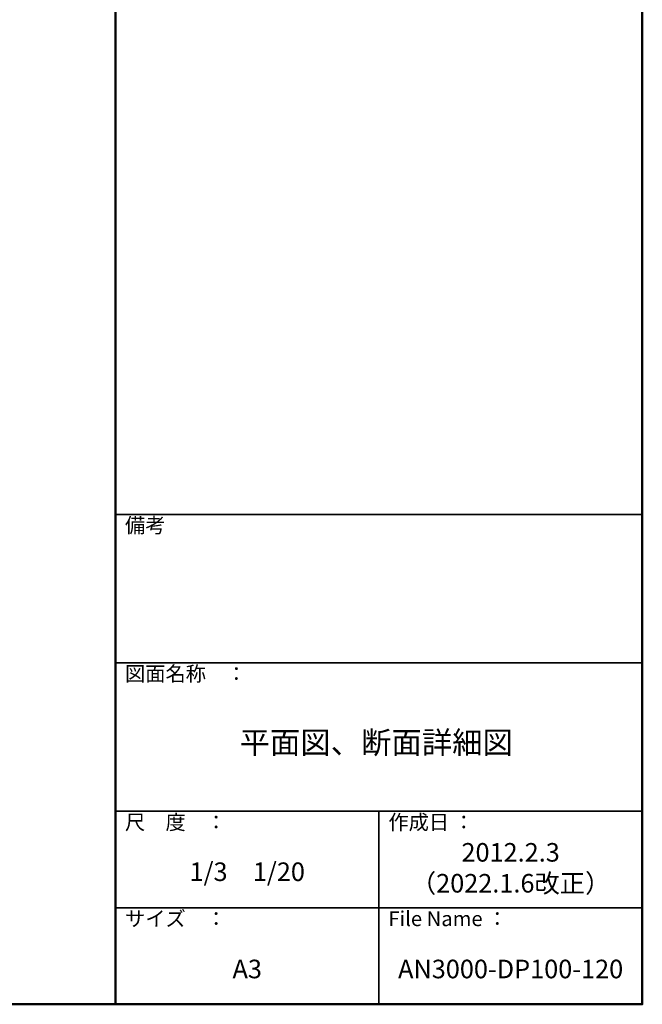
# Model space of a CAD drawing. Extents: x -7986 to -6785, y -3847 to -3016.
# Drawn here: x -7037 to -6785, y -3847 to -3449 of the extents above; entities that cross this region are included whole.
import ezdxf

# ---------------------------------------------------------------- set-up
doc = ezdxf.new("R2010")
doc.units = 0
doc.header["$LTSCALE"] = 0.33
doc.header["$MEASUREMENT"] = 0
doc.layers.add('moji', color=70, linetype='CONTINUOUS')
doc.layers.add('zumenwaku', color=190, linetype='CONTINUOUS')
doc.styles.add('MSP', font='txt')

msp = doc.modelspace()

# ---------------------------------------------------------------- linework, layer by layer
at = {"layer": 'zumenwaku', "linetype": 'Continuous', "lineweight": 50}
msp.add_line((-6998.4835, -3015.7924), (-6998.4835, -3846.7924), dxfattribs=at)
at = {"layer": 'zumenwaku', "linetype": 'Continuous', "lineweight": 35}
for p, q in [((-6998.4835, -3648.7924), (-6785.4835, -3648.7924)), ((-6998.4835, -3708.7924), (-6785.4835, -3708.7924)), ((-6998.4835, -3768.7924), (-6785.4835, -3768.7924)), ((-6891.9835, -3768.7924), (-6891.9835, -3846.7923)), ((-6998.4835, -3807.7924), (-6785.4835, -3807.7924))]:
    msp.add_line(p, q, dxfattribs=at)
at = {"layer": 'zumenwaku', "linetype": 'Continuous', "lineweight": 50}
msp.add_lwpolyline([(-7985.4835, -3846.7924), (-6785.4835, -3846.7924), (-6785.4835, -3015.7924), (-7985.4835, -3015.7924)], close=True, dxfattribs=at)

# ---------------------------------------------------------------- texts
at = {"layer": 'moji', "linetype": 'Continuous', "attachment_point": 5, "style": 'MSP'}
for s, insert, char_height, width in [('平面図、断面詳細図', (-6893.0709, -3742.1554), 9, 213.1368), ('2012.2.3 \\P（2022.1.6改正）', (-6838.7335, -3792.5902), 7.5, 106.5), ('1/3\u30001/20', (-6945.2335, -3794.1795), 7.5, 106.5), ('A3', (-6945.2335, -3833.4897), 7.5, 106.5), ('AN3000-DP100-120', (-6838.7335, -3833.4897), 7.5, 106.5)]:
    msp.add_mtext(s, dxfattribs=dict(at, insert=insert, char_height=char_height, width=width))
at = {"layer": 'zumenwaku', "linetype": 'Continuous', "char_height": 6, "attachment_point": 1, "style": 'MSP'}
for s, insert, width in [('備考', (-6994.6529, -3650.1849), 65.6176), ('図面名称\u3000：', (-6994.6529, -3710.1849), 65.61756), ('尺\u3000度\u3000：', (-6994.6529, -3770.1849), 54.9777), ('作成日 ：', (-6888.1529, -3770.1849), 54.9777), ('サイズ\u3000：', (-6994.6529, -3809.1849), 54.9777), ('File Name ：', (-6888.1529, -3809.1849), 54.9777)]:
    msp.add_mtext(s, dxfattribs=dict(at, insert=insert, width=width))

doc.saveas('drawing.dxf')
